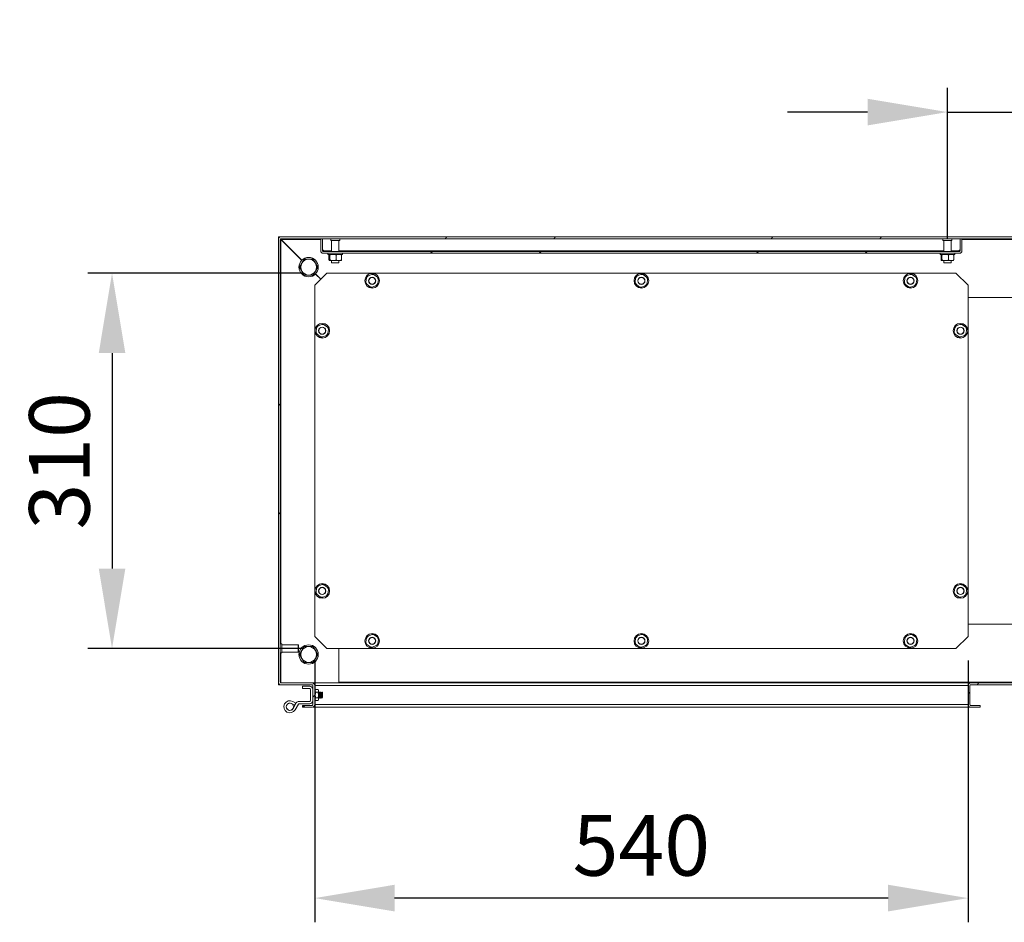
# Model space of a CAD drawing. Units: millimetres. Extents: x 0 to 16268, y 0 to 5940.
# Drawn here: x 3638 to 4452, y 1352 to 2098 of the extents above; entities that cross this region are included whole.
import ezdxf

# ---------------------------------------------------------------- set-up
doc = ezdxf.new("R2010")
doc.units = ezdxf.units.MM
doc.header["$LTSCALE"] = 20
doc.header["$PDSIZE"] = -1
doc.layers.add('Dimensions', color=7, linetype='Continuous', lineweight=15)
doc.styles.get("Standard").update_dxf_attribs({"font": 'romans.shx', "width": 0.8})
doc.dimstyles.new('SLDDIMSTYLE2', dxfattribs={"dimscale": 20, "dimtxt": 2.5, "dimasz": 3.302, "dimexe": 1, "dimexo": 1, "dimgap": 0.926042, "dimtad": 1, "dimdec": 0, "dimrnd": 1e-09, "dimzin": 12, "dimdsep": 46, "dimtxsty": 'Standard', "dimcen": 2, "dimadec": 0, "dimazin": 3, "dimtfac": 1, "dimtdec": 0, "dimtmove": 0, "dimatfit": 0, "dimfxl": 1, "dimfrac": 2, "dimtolj": 1, "dimtzin": 12, "dimarcsym": 0})
pattern_1 = [(45, (-16.83, 334.46), (-134.704, 134.704), []), (45, (72.97, 334.46), (-134.704, 134.704), [])]

# ---------------------------------------------------------------- blocks, each defined once
blk = doc.blocks.new('*D28')
at = {"layer": 'Defpoints', "color": 0, "transparency": 16777216}
for p in [(3892.26, 1888.2), (3714.77, 1578.2), (3892.26, 1578.2)]:
    blk.add_point(p, dxfattribs=at)
at = {"layer": 'Dimensions', "color": 0, "lineweight": -2, "transparency": 16777216}
for p, q in [((3872.26, 1888.2), (3694.77, 1888.2)), ((3714.77, 1822.16), (3714.77, 1644.24)), ((3872.26, 1578.2), (3694.77, 1578.2))]:
    blk.add_line(p, q, dxfattribs=at)
at = {"layer": 'Dimensions', "color": 0, "transparency": 16777216}
for points in [[(3703.77, 1822.16), (3725.78, 1822.16), (3714.77, 1888.2)], [(3703.77, 1644.24), (3725.78, 1644.24), (3714.77, 1578.2)]]:
    blk.add_solid(points, dxfattribs=at)
at = {"layer": 'Dimensions', "color": 0, "transparency": 16777216, "insert": (3671.25, 1733.2), "char_height": 50, "attachment_point": 5, "rotation": 90}
blk.add_mtext('\\A1;310', dxfattribs=at)
blk = doc.blocks.new('*D29')
at = {"layer": 'Defpoints', "color": 0, "transparency": 16777216}
for p in [(3882.26, 1588.2), (4422.26, 1588.2), (3882.26, 1371.96)]:
    blk.add_point(p, dxfattribs=at)
at = {"layer": 'Dimensions', "color": 0, "lineweight": -2, "transparency": 16777216}
for p, q in [((3882.26, 1568.2), (3882.26, 1351.96)), ((4422.26, 1568.2), (4422.26, 1351.96)), ((4356.22, 1371.96), (3948.3, 1371.96))]:
    blk.add_line(p, q, dxfattribs=at)
at = {"layer": 'Dimensions', "color": 0, "transparency": 16777216}
for points in [[(3948.3, 1382.97), (3948.3, 1360.95), (3882.26, 1371.96)], [(4356.22, 1382.97), (4356.22, 1360.95), (4422.26, 1371.96)]]:
    blk.add_solid(points, dxfattribs=at)
at = {"layer": 'Dimensions', "color": 0, "transparency": 16777216, "insert": (4152.26, 1415.48), "char_height": 50, "attachment_point": 5}
blk.add_mtext('\\A1;540', dxfattribs=at)
blk = doc.blocks.new('*D30')
at = {"layer": 'Defpoints', "color": 0, "transparency": 16777216}
for p in [(4499.26, 2021.29), (4405.26, 1896.7), (4499.26, 1896.7)]:
    blk.add_point(p, dxfattribs=at)
at = {"layer": 'Dimensions', "color": 0, "lineweight": -2, "transparency": 16777216}
for p, q in [((4405.26, 1916.7), (4405.26, 2041.29)), ((4499.26, 1916.7), (4499.26, 2041.29)), ((4339.22, 2021.29), (4273.18, 2021.29)), ((4405.26, 2021.29), (4499.26, 2021.29)), ((4565.3, 2021.29), (4735.05, 2021.29))]:
    blk.add_line(p, q, dxfattribs=at)
at = {"layer": 'Dimensions', "color": 0, "transparency": 16777216}
for points in [[(4339.22, 2032.29), (4339.22, 2010.28), (4405.26, 2021.29)], [(4565.3, 2032.29), (4565.3, 2010.28), (4499.26, 2021.29)]]:
    blk.add_solid(points, dxfattribs=at)
at = {"layer": 'Dimensions', "color": 0, "transparency": 16777216, "insert": (4683.19, 2064.81), "char_height": 50, "attachment_point": 5}
blk.add_mtext('\\A1;94', dxfattribs=at)

msp = doc.modelspace()

# ---------------------------------------------------------------- hatches: boundary and pattern name
at = {"linetype": 'Continuous', "lineweight": 18}
h = msp.add_hatch(dxfattribs=at)
h.set_pattern_fill('ANSI32', color=256, scale=20, style=0)
h.set_pattern_definition(pattern_1)
edge = h.paths.add_edge_path(flags=0)
edge.add_line((3872.26, 1529.7), (3880.16, 1529.7))
edge.add_arc((3880.16, 1531.8), 2.1, 270, 360)
edge.add_line((3882.26, 1531.8), (3882.26, 1547.6))
edge.add_arc((3880.16, 1547.6), 2.1, 0, 90)
edge.add_line((3880.16, 1549.7), (3854.36, 1549.7))
edge.add_arc((3854.36, 1550.3), 0.6, 180, 270, ccw=False)
edge.add_line((3853.76, 1550.3), (3853.76, 1916.1))
edge.add_arc((3854.36, 1916.1), 0.6, 90, 180, ccw=False)
edge.add_line((3854.36, 1916.7), (5050.16, 1916.7))
edge.add_arc((5050.16, 1916.1), 0.6, 0, 90, ccw=False)
edge.add_line((5050.76, 1916.1), (5050.76, 1550.3))
edge.add_arc((5050.16, 1550.3), 0.6, 270, 360, ccw=False)
edge.add_line((5050.16, 1549.7), (5024.36, 1549.7))
edge.add_arc((5024.36, 1547.6), 2.1, 90, 180)
edge.add_line((5022.26, 1547.6), (5022.26, 1531.8))
edge.add_arc((5024.36, 1531.8), 2.1, 180, 270)
edge.add_line((5024.36, 1529.7), (5032.26, 1529.7))
edge.add_line((5032.26, 1529.7), (5032.26, 1531.2))
edge.add_line((5032.26, 1531.2), (5024.36, 1531.2))
edge.add_arc((5024.36, 1531.8), 0.6, 180, 270, ccw=False)
edge.add_line((5023.76, 1531.8), (5023.76, 1547.6))
edge.add_arc((5024.36, 1547.6), 0.6, 90, 180, ccw=False)
edge.add_line((5024.36, 1548.2), (5050.16, 1548.2))
edge.add_arc((5050.16, 1550.3), 2.1, 270, 360)
edge.add_line((5052.26, 1550.3), (5052.26, 1916.1))
edge.add_arc((5050.16, 1916.1), 2.1, 0, 90)
edge.add_line((5050.16, 1918.2), (3854.36, 1918.2))
edge.add_arc((3854.36, 1916.1), 2.1, 90, 180)
edge.add_line((3852.26, 1916.1), (3852.26, 1550.3))
edge.add_arc((3854.36, 1550.3), 2.1, 180, 270)
edge.add_line((3854.36, 1548.2), (3880.16, 1548.2))
edge.add_arc((3880.16, 1547.6), 0.6, 0, 90, ccw=False)
edge.add_line((3880.76, 1547.6), (3880.76, 1531.8))
edge.add_arc((3880.16, 1531.8), 0.6, 270, 360, ccw=False)
edge.add_line((3880.16, 1531.2), (3872.26, 1531.2))
edge.add_line((3872.26, 1531.2), (3872.26, 1529.7))
h = msp.add_hatch(dxfattribs=at)
h.set_pattern_fill('ANSI32', color=256, scale=20, style=0)
h.set_pattern_definition(pattern_1)
edge = h.paths.add_edge_path(flags=0)
edge.add_line((3887.26, 1916.7), (3887.26, 1906.8))
edge.add_arc((3889.36, 1906.8), 2.1, 180, 270)
edge.add_line((3889.36, 1904.7), (4415.16, 1904.7))
edge.add_arc((4415.16, 1906.8), 2.1, 270, 360)
edge.add_line((4417.26, 1906.8), (4417.26, 1916.7))
edge.add_line((4417.26, 1916.7), (4415.76, 1916.7))
edge.add_line((4415.76, 1916.7), (4415.76, 1906.8))
edge.add_arc((4415.16, 1906.8), 0.6, 270, 360, ccw=False)
edge.add_line((4415.16, 1906.2), (3889.36, 1906.2))
edge.add_arc((3889.36, 1906.8), 0.6, 180, 270, ccw=False)
edge.add_line((3888.76, 1906.8), (3888.76, 1916.7))
edge.add_line((3888.76, 1916.7), (3887.26, 1916.7))
h = msp.add_hatch(dxfattribs=at)
h.set_pattern_fill('ANSI32', color=256, scale=20, style=0)
h.set_pattern_definition(pattern_1)
edge = h.paths.add_edge_path(flags=0)
edge.add_line((4422.26, 1547.6), (4422.26, 1531.8))
edge.add_arc((4424.36, 1531.8), 2.1, 180, 270)
edge.add_line((4424.36, 1529.7), (4432.26, 1529.7))
edge.add_line((4432.26, 1529.7), (4432.26, 1531.2))
edge.add_line((4432.26, 1531.2), (4424.36, 1531.2))
edge.add_arc((4424.36, 1531.8), 0.6, 180, 270, ccw=False)
edge.add_line((4423.76, 1531.8), (4423.76, 1547.6))
edge.add_arc((4424.36, 1547.6), 0.6, 90, 180, ccw=False)
edge.add_line((4424.36, 1548.2), (4480.16, 1548.2))
edge.add_arc((4480.16, 1547.6), 0.6, 0, 90, ccw=False)
edge.add_line((4480.76, 1547.6), (4480.76, 1531.8))
edge.add_arc((4480.16, 1531.8), 0.6, 270, 360, ccw=False)
edge.add_line((4480.16, 1531.2), (4472.26, 1531.2))
edge.add_line((4472.26, 1531.2), (4472.26, 1529.7))
edge.add_line((4472.26, 1529.7), (4480.16, 1529.7))
edge.add_arc((4480.16, 1531.8), 2.1, 270, 360)
edge.add_line((4482.26, 1531.8), (4482.26, 1547.6))
edge.add_arc((4480.16, 1547.6), 2.1, 0, 90)
edge.add_line((4480.16, 1549.7), (4424.36, 1549.7))
edge.add_arc((4424.36, 1547.6), 2.1, 90, 180)

# ---------------------------------------------------------------- linework, layer by layer
for p, q in [((3852.26, 1918.2), (3852.26, 1916.1)), ((3854.36, 1918.2), (3852.26, 1918.2)), ((3852.26, 1916.1), (3852.26, 1550.3)), ((3853.76, 1916.1), (3853.76, 1550.3)), ((3854.36, 1918.2), (5050.16, 1918.2)), ((3854.36, 1916.7), (5050.16, 1916.7)), ((3854.36, 1916.03), (3854.36, 1916.7)), ((3854.36, 1916.03), (3871.56, 1898.82)), ((3854.36, 1581.95), (3854.36, 1916.03)), ((3854.43, 1916.1), (3871.64, 1898.89)), ((3854.43, 1916.1), (3887.26, 1916.1)), ((3888.76, 1916.7), (3887.26, 1916.7)), ((3887.26, 1906.8), (3887.26, 1916.7)), ((3888.76, 1906.8), (3888.76, 1916.7)), ((3895.51, 1916.7), (3895.51, 1915.3)), ((3903.01, 1915.3), (3895.51, 1915.3)), ((3896.26, 1915.3), (3896.26, 1906.2)), ((3902.26, 1906.2), (3902.26, 1915.3)), ((3903.01, 1915.3), (3903.01, 1916.7)), ((4401.51, 1916.7), (4401.51, 1915.3)), ((4409.01, 1915.3), (4401.51, 1915.3)), ((4402.26, 1915.3), (4402.26, 1906.2)), ((4408.26, 1906.2), (4408.26, 1915.3)), ((4409.01, 1915.3), (4409.01, 1916.7)), ((4417.26, 1916.7), (4415.76, 1916.7)), ((4415.76, 1916.7), (4415.76, 1906.8)), ((4417.26, 1916.7), (4417.26, 1906.8)), ((4417.26, 1916.1), (4487.26, 1916.1)), ((3889.66, 1907.1), (3888.76, 1907.1)), ((4415.16, 1906.2), (3889.36, 1906.2)), ((4415.16, 1904.7), (3889.36, 1904.7)), ((3889.66, 1907.1), (3889.66, 1906.8)), ((3889.66, 1906.2), (3889.66, 1906.8)), ((3896.26, 1906.8), (3889.66, 1906.8)), ((3893.18, 1904.7), (3893.18, 1903.7)), ((4402.26, 1906.8), (3902.26, 1906.8)), ((3905.33, 1903.7), (3905.33, 1904.7)), ((4399.18, 1904.7), (4399.18, 1903.7)), ((4414.86, 1906.8), (4408.26, 1906.8)), ((4411.33, 1903.7), (4411.33, 1904.7)), ((4415.76, 1907.1), (4414.86, 1907.1)), ((4414.86, 1906.8), (4414.86, 1907.1)), ((4414.86, 1906.8), (4414.86, 1906.2)), ((3871.63, 1896.45), (3869.75, 1893.2)), ((3873.5, 1899.7), (3871.63, 1896.45)), ((3877.26, 1899.7), (3873.5, 1899.7)), ((3881.01, 1899.7), (3877.26, 1899.7)), ((3882.89, 1896.45), (3881.01, 1899.7)), ((3884.76, 1893.2), (3882.89, 1896.45)), ((3893.18, 1903.7), (3905.33, 1903.7)), ((3893.98, 1903.2), (3893.98, 1899.3)), ((3893.98, 1899.3), (3894.14, 1898.8)), ((3894.14, 1898.8), (3894.56, 1898.8)), ((3894.72, 1903.2), (3894.56, 1903.7)), ((3895.84, 1898.8), (3894.56, 1898.8)), ((3895.84, 1903.7), (3894.72, 1903.2)), ((3894.72, 1903.2), (3894.72, 1899.3)), ((3895.84, 1898.8), (3898.88, 1898.8)), ((3896.26, 1898.8), (3896.26, 1896.9)), ((3896.26, 1896.9), (3896.46, 1896.7)), ((3902.26, 1896.9), (3896.26, 1896.9)), ((3902.06, 1896.7), (3896.46, 1896.7)), ((3898.88, 1898.8), (3900, 1899.3)), ((3900.96, 1898.8), (3898.88, 1898.8)), ((3900, 1903.2), (3900, 1899.3)), ((3900, 1899.3), (3900.96, 1898.8)), ((3900.96, 1898.8), (3903.57, 1898.8)), ((3902.06, 1896.7), (3902.26, 1896.9)), ((3902.26, 1896.9), (3902.26, 1898.8)), ((3904.54, 1903.2), (3903.57, 1903.7)), ((3904.38, 1898.8), (3903.57, 1898.8)), ((3904.54, 1899.3), (3904.38, 1898.8)), ((3904.54, 1903.2), (3904.54, 1899.3)), ((4399.18, 1903.7), (4411.33, 1903.7)), ((4399.98, 1903.2), (4399.98, 1899.3)), ((4399.98, 1899.3), (4400.14, 1898.8)), ((4400.14, 1898.8), (4400.56, 1898.8)), ((4400.72, 1903.2), (4400.56, 1903.7)), ((4401.84, 1898.8), (4400.56, 1898.8)), ((4401.84, 1903.7), (4400.72, 1903.2)), ((4400.72, 1903.2), (4400.72, 1899.3)), ((4401.84, 1898.8), (4404.88, 1898.8)), ((4402.26, 1898.8), (4402.26, 1896.9)), ((4402.26, 1896.9), (4402.46, 1896.7)), ((4408.26, 1896.9), (4402.26, 1896.9)), ((4408.06, 1896.7), (4402.46, 1896.7)), ((4404.88, 1898.8), (4406, 1899.3)), ((4406.96, 1898.8), (4404.88, 1898.8)), ((4406, 1903.2), (4406, 1899.3)), ((4406, 1899.3), (4406.96, 1898.8)), ((4406.96, 1898.8), (4409.57, 1898.8)), ((4408.06, 1896.7), (4408.26, 1896.9)), ((4408.26, 1896.9), (4408.26, 1898.8)), ((4410.54, 1903.2), (4409.57, 1903.7)), ((4410.38, 1898.8), (4409.57, 1898.8)), ((4410.54, 1899.3), (4410.38, 1898.8)), ((4410.54, 1903.2), (4410.54, 1899.3)), ((3869.75, 1893.2), (3871.63, 1889.95)), ((3871.63, 1889.95), (3873.5, 1886.7)), ((3881.01, 1886.7), (3882.89, 1889.95)), ((3882.26, 1878.2), (3892.26, 1888.2)), ((3882.89, 1889.95), (3884.76, 1893.2)), ((3892.26, 1888.2), (4412.26, 1888.2)), ((4412.26, 1888.2), (4422.26, 1878.2)), ((3873.5, 1886.7), (3877.26, 1886.7)), ((3877.26, 1886.7), (3881.01, 1886.7)), ((3882.88, 1887.51), (3887.22, 1883.16)), ((3882.95, 1887.58), (3887.29, 1883.23)), ((3924.48, 1879.76), (3924.64, 1880.96)), ((3924.64, 1880.96), (3925.06, 1884.22)), ((3925.06, 1884.22), (3925.22, 1885.43)), ((3925.22, 1885.43), (3926.34, 1885.89)), ((3926.34, 1885.89), (3929.38, 1887.15)), ((3929.38, 1887.15), (3930.5, 1887.62)), ((3930.5, 1887.62), (3931.46, 1886.88)), ((3931.46, 1886.88), (3934.07, 1884.88)), ((3934.07, 1884.88), (3935.04, 1884.14)), ((3934.88, 1882.93), (3934.45, 1879.67)), ((3935.04, 1884.14), (3934.88, 1882.93)), ((4146.98, 1879.76), (4147.14, 1880.96)), ((4147.14, 1880.96), (4147.56, 1884.22)), ((4147.56, 1884.22), (4147.72, 1885.43)), ((4147.72, 1885.43), (4148.84, 1885.89)), ((4148.84, 1885.89), (4151.88, 1887.15)), ((4151.88, 1887.15), (4153, 1887.62)), ((4153, 1887.62), (4153.96, 1886.88)), ((4153.96, 1886.88), (4156.57, 1884.88)), ((4156.57, 1884.88), (4157.54, 1884.14)), ((4157.38, 1882.93), (4156.95, 1879.67)), ((4157.54, 1884.14), (4157.38, 1882.93)), ((4369.48, 1879.76), (4369.64, 1880.96)), ((4369.64, 1880.96), (4370.06, 1884.22)), ((4370.06, 1884.22), (4370.22, 1885.43)), ((4370.22, 1885.43), (4371.34, 1885.89)), ((4371.34, 1885.89), (4374.38, 1887.15)), ((4374.38, 1887.15), (4375.5, 1887.62)), ((4375.5, 1887.62), (4376.46, 1886.88)), ((4376.46, 1886.88), (4379.07, 1884.88)), ((4379.07, 1884.88), (4380.04, 1884.14)), ((4379.88, 1882.93), (4379.45, 1879.67)), ((4380.04, 1884.14), (4379.88, 1882.93)), ((3882.26, 1588.2), (3882.26, 1878.2)), ((3925.44, 1879.02), (3924.48, 1879.76)), ((3928.05, 1877.02), (3925.44, 1879.02)), ((3929.01, 1876.28), (3928.05, 1877.02)), ((3930.13, 1876.75), (3929.01, 1876.28)), ((3933.17, 1878.01), (3930.13, 1876.75)), ((3934.29, 1878.47), (3933.17, 1878.01)), ((3934.45, 1879.67), (3934.29, 1878.47)), ((4147.94, 1879.02), (4146.98, 1879.76)), ((4150.55, 1877.02), (4147.94, 1879.02)), ((4151.51, 1876.28), (4150.55, 1877.02)), ((4152.63, 1876.75), (4151.51, 1876.28)), ((4155.67, 1878.01), (4152.63, 1876.75)), ((4156.79, 1878.47), (4155.67, 1878.01)), ((4156.95, 1879.67), (4156.79, 1878.47)), ((4370.44, 1879.02), (4369.48, 1879.76)), ((4373.05, 1877.02), (4370.44, 1879.02)), ((4374.01, 1876.28), (4373.05, 1877.02)), ((4375.13, 1876.75), (4374.01, 1876.28)), ((4378.17, 1878.01), (4375.13, 1876.75)), ((4379.29, 1878.47), (4378.17, 1878.01)), ((4379.45, 1879.67), (4379.29, 1878.47)), ((4422.26, 1878.2), (4422.26, 1588.2)), ((4422.26, 1868.2), (4482.26, 1868.2)), ((3883.23, 1838.51), (3883.39, 1839.71)), ((3883.39, 1839.71), (3883.81, 1842.97)), ((3883.81, 1842.97), (3883.97, 1844.18)), ((3883.97, 1844.18), (3885.09, 1844.64)), ((3885.09, 1844.64), (3888.13, 1845.9)), ((3888.13, 1845.9), (3889.25, 1846.37)), ((3889.25, 1846.37), (3890.21, 1845.63)), ((3890.21, 1845.63), (3892.82, 1843.63)), ((3892.82, 1843.63), (3893.79, 1842.89)), ((3893.63, 1841.68), (3893.2, 1838.42)), ((3893.79, 1842.89), (3893.63, 1841.68)), ((4410.73, 1838.51), (4410.89, 1839.71)), ((4410.89, 1839.71), (4411.31, 1842.97)), ((4411.31, 1842.97), (4411.47, 1844.18)), ((4411.47, 1844.18), (4412.59, 1844.64)), ((4412.59, 1844.64), (4415.63, 1845.9)), ((4415.63, 1845.9), (4416.75, 1846.37)), ((4416.75, 1846.37), (4417.71, 1845.63)), ((4417.71, 1845.63), (4420.32, 1843.63)), ((4420.32, 1843.63), (4421.29, 1842.89)), ((4421.13, 1841.68), (4420.7, 1838.42)), ((4421.29, 1842.89), (4421.13, 1841.68)), ((3884.19, 1837.77), (3883.23, 1838.51)), ((3886.8, 1835.77), (3884.19, 1837.77)), ((3887.76, 1835.03), (3886.8, 1835.77)), ((3888.88, 1835.5), (3887.76, 1835.03)), ((3891.92, 1836.76), (3888.88, 1835.5)), ((3893.04, 1837.22), (3891.92, 1836.76)), ((3893.2, 1838.42), (3893.04, 1837.22)), ((4411.69, 1837.77), (4410.73, 1838.51)), ((4414.3, 1835.77), (4411.69, 1837.77)), ((4415.26, 1835.03), (4414.3, 1835.77)), ((4416.38, 1835.5), (4415.26, 1835.03)), ((4419.42, 1836.76), (4416.38, 1835.5)), ((4420.54, 1837.22), (4419.42, 1836.76)), ((4420.7, 1838.42), (4420.54, 1837.22)), ((3883.39, 1624.71), (3883.81, 1627.97)), ((3883.81, 1627.97), (3883.97, 1629.18)), ((3883.97, 1629.18), (3885.09, 1629.64)), ((3885.09, 1629.64), (3888.13, 1630.9)), ((3888.13, 1630.9), (3889.25, 1631.37)), ((3889.25, 1631.37), (3890.21, 1630.63)), ((3890.21, 1630.63), (3892.82, 1628.63)), ((3892.82, 1628.63), (3893.79, 1627.89)), ((3893.79, 1627.89), (3893.63, 1626.68)), ((4410.89, 1624.71), (4411.31, 1627.97)), ((4411.31, 1627.97), (4411.47, 1629.18)), ((4411.47, 1629.18), (4412.59, 1629.64)), ((4412.59, 1629.64), (4415.63, 1630.9)), ((4415.63, 1630.9), (4416.75, 1631.37)), ((4416.75, 1631.37), (4417.71, 1630.63)), ((4417.71, 1630.63), (4420.32, 1628.63)), ((4420.32, 1628.63), (4421.29, 1627.89)), ((4421.29, 1627.89), (4421.13, 1626.68)), ((3883.23, 1623.51), (3883.39, 1624.71)), ((3884.19, 1622.77), (3883.23, 1623.51)), ((3886.8, 1620.77), (3884.19, 1622.77)), ((3887.76, 1620.03), (3886.8, 1620.77)), ((3888.88, 1620.5), (3887.76, 1620.03)), ((3891.92, 1621.76), (3888.88, 1620.5)), ((3893.04, 1622.22), (3891.92, 1621.76)), ((3893.2, 1623.42), (3893.04, 1622.22)), ((3893.63, 1626.68), (3893.2, 1623.42)), ((4410.73, 1623.51), (4410.89, 1624.71)), ((4411.69, 1622.77), (4410.73, 1623.51)), ((4414.3, 1620.77), (4411.69, 1622.77)), ((4415.26, 1620.03), (4414.3, 1620.77)), ((4416.38, 1620.5), (4415.26, 1620.03)), ((4419.42, 1621.76), (4416.38, 1620.5)), ((4420.54, 1622.22), (4419.42, 1621.76)), ((4420.7, 1623.42), (4420.54, 1622.22)), ((4421.13, 1626.68), (4420.7, 1623.42)), ((4422.26, 1598.2), (4482.26, 1598.2)), ((3892.26, 1578.2), (3882.26, 1588.2)), ((3925.06, 1586.72), (3925.22, 1587.93)), ((3925.22, 1587.93), (3926.34, 1588.39)), ((3926.34, 1588.39), (3929.38, 1589.65)), ((3929.38, 1589.65), (3930.5, 1590.12)), ((3930.5, 1590.12), (3931.46, 1589.38)), ((3931.46, 1589.38), (3934.07, 1587.38)), ((3934.07, 1587.38), (3935.04, 1586.64)), ((4147.56, 1586.72), (4147.72, 1587.93)), ((4147.72, 1587.93), (4148.84, 1588.39)), ((4148.84, 1588.39), (4151.88, 1589.65)), ((4151.88, 1589.65), (4153, 1590.12)), ((4153, 1590.12), (4153.96, 1589.38)), ((4153.96, 1589.38), (4156.57, 1587.38)), ((4156.57, 1587.38), (4157.54, 1586.64)), ((4370.06, 1586.72), (4370.22, 1587.93)), ((4370.22, 1587.93), (4371.34, 1588.39)), ((4371.34, 1588.39), (4374.38, 1589.65)), ((4374.38, 1589.65), (4375.5, 1590.12)), ((4375.5, 1590.12), (4376.46, 1589.38)), ((4376.46, 1589.38), (4379.07, 1587.38)), ((4379.07, 1587.38), (4380.04, 1586.64)), ((4422.26, 1588.2), (4412.26, 1578.2)), ((3855.16, 1581.95), (3853.76, 1581.95)), ((3855.16, 1581.95), (3855.16, 1576.77)), ((3868.56, 1581.2), (3855.16, 1581.2)), ((3868.76, 1581), (3868.56, 1581.2)), ((3868.56, 1581.2), (3868.56, 1577.05)), ((3868.76, 1581), (3868.76, 1577.13)), ((3873.5, 1579.7), (3871.63, 1576.45)), ((3877.26, 1579.7), (3873.5, 1579.7)), ((3881.01, 1579.7), (3877.26, 1579.7)), ((3882.89, 1576.45), (3881.01, 1579.7)), ((3924.48, 1582.26), (3924.64, 1583.46)), ((3925.44, 1581.52), (3924.48, 1582.26)), ((3924.64, 1583.46), (3925.06, 1586.72)), ((3928.05, 1579.52), (3925.44, 1581.52)), ((3929.01, 1578.78), (3928.05, 1579.52)), ((3930.13, 1579.25), (3929.01, 1578.78)), ((3933.17, 1580.51), (3930.13, 1579.25)), ((3934.29, 1580.97), (3933.17, 1580.51)), ((3934.45, 1582.17), (3934.29, 1580.97)), ((3934.88, 1585.43), (3934.45, 1582.17)), ((3935.04, 1586.64), (3934.88, 1585.43)), ((4146.98, 1582.26), (4147.14, 1583.46)), ((4147.94, 1581.52), (4146.98, 1582.26)), ((4147.14, 1583.46), (4147.56, 1586.72)), ((4150.55, 1579.52), (4147.94, 1581.52)), ((4151.51, 1578.78), (4150.55, 1579.52)), ((4152.63, 1579.25), (4151.51, 1578.78)), ((4155.67, 1580.51), (4152.63, 1579.25)), ((4156.79, 1580.97), (4155.67, 1580.51)), ((4156.95, 1582.17), (4156.79, 1580.97)), ((4157.38, 1585.43), (4156.95, 1582.17)), ((4157.54, 1586.64), (4157.38, 1585.43)), ((4369.48, 1582.26), (4369.64, 1583.46)), ((4370.44, 1581.52), (4369.48, 1582.26)), ((4369.64, 1583.46), (4370.06, 1586.72)), ((4373.05, 1579.52), (4370.44, 1581.52)), ((4374.01, 1578.78), (4373.05, 1579.52)), ((4375.13, 1579.25), (4374.01, 1578.78)), ((4378.17, 1580.51), (4375.13, 1579.25)), ((4379.29, 1580.97), (4378.17, 1580.51)), ((4379.45, 1582.17), (4379.29, 1580.97)), ((4379.88, 1585.43), (4379.45, 1582.17)), ((4380.04, 1586.64), (4379.88, 1585.43)), ((3853.76, 1574.45), (3855.16, 1574.45)), ((3854.36, 1549.8), (3854.36, 1574.45)), ((3855.16, 1576.77), (3855.16, 1574.45)), ((3855.16, 1575.2), (3868.56, 1575.2)), ((3868.56, 1577.05), (3868.56, 1575.2)), ((3868.56, 1575.2), (3868.76, 1575.4)), ((3868.76, 1577.13), (3868.76, 1575.4)), ((3871.63, 1576.45), (3869.75, 1573.2)), ((3869.75, 1573.2), (3871.63, 1569.95)), ((3884.76, 1573.2), (3882.89, 1576.45)), ((3882.89, 1569.95), (3884.76, 1573.2)), ((4412.26, 1578.2), (3892.26, 1578.2)), ((3902.26, 1549.8), (3902.26, 1578.2)), ((3902.36, 1550.3), (3902.36, 1578.2)), ((3871.63, 1569.95), (3873.5, 1566.7)), ((3873.5, 1566.7), (3877.26, 1566.7)), ((3877.26, 1566.7), (3881.01, 1566.7)), ((3881.01, 1566.7), (3882.89, 1569.95)), ((3852.32, 1549.8), (3852.26, 1549.8)), ((3852.26, 1549.8), (3852.26, 1549.7)), ((3852.26, 1549.7), (3852.34, 1549.7)), ((3852.26, 1548.2), (3852.26, 1549.7)), ((3854.36, 1548.2), (3852.26, 1548.2)), ((3854.03, 1549.8), (3854.36, 1549.8)), ((3854.36, 1549.8), (3902.26, 1549.8)), ((3854.36, 1549.7), (3854.36, 1549.8)), ((3880.16, 1549.7), (3854.36, 1549.7)), ((3880.16, 1548.2), (3854.36, 1548.2)), ((3872.26, 1547), (3872.26, 1545)), ((3872.26, 1547), (3878.16, 1547)), ((3880.16, 1549.7), (3880.61, 1549.7)), ((3880.61, 1549.65), (3880.61, 1549.7)), ((3880.61, 1549.7), (3880.76, 1549.7)), ((4423.76, 1549.7), (3880.76, 1549.7)), ((3880.76, 1549.7), (3880.76, 1549.61)), ((3880.76, 1531.8), (3880.76, 1547.6)), ((3882.26, 1547.6), (3882.26, 1531.8)), ((3882.26, 1547.6), (4422.26, 1547.6)), ((3902.26, 1549.7), (3902.26, 1549.8)), ((5002.16, 1550.3), (3902.36, 1550.3)), ((3902.36, 1550.3), (3902.36, 1549.7)), ((4422.26, 1531.8), (4422.26, 1547.6)), ((4423.76, 1549.61), (4423.76, 1549.7)), ((4423.76, 1549.7), (4423.91, 1549.7)), ((4423.76, 1547.6), (4423.76, 1531.8)), ((4423.91, 1549.65), (4423.91, 1549.7)), ((4424.36, 1549.7), (4480.16, 1549.7)), ((4480.16, 1548.2), (4424.36, 1548.2)), ((3878.16, 1545), (3872.26, 1545)), ((3878.76, 1535.1), (3878.76, 1544.4)), ((3882.32, 1542.2), (3882.26, 1542.11)), ((3882.45, 1542.2), (3882.32, 1542.2)), ((3882.32, 1540.65), (3882.32, 1542.2)), ((3882.32, 1537.2), (3882.32, 1540.65)), ((3882.76, 1541.75), (3882.45, 1542.2)), ((3882.45, 1539.7), (3882.45, 1542.2)), ((3882.45, 1537.2), (3882.45, 1539.7)), ((3883.11, 1544.32), (3882.76, 1543.7)), ((3883.11, 1544.32), (3882.76, 1543.16)), ((3882.76, 1543.7), (3882.76, 1543.16)), ((3882.76, 1543.16), (3883.11, 1542.01)), ((3882.76, 1543.16), (3882.76, 1539.7)), ((3883.11, 1542.01), (3882.76, 1539.7)), ((3882.76, 1539.7), (3883.11, 1537.39)), ((3882.76, 1539.7), (3882.76, 1536.23)), ((3885.1, 1544.32), (3883.11, 1544.32)), ((3883.11, 1542.01), (3885.1, 1542.01)), ((3885.46, 1543.7), (3885.1, 1544.32)), ((3885.1, 1544.32), (3885.46, 1543.16)), ((3885.46, 1543.16), (3885.1, 1542.01)), ((3885.1, 1542.01), (3885.46, 1539.7)), ((3885.46, 1539.7), (3885.1, 1537.39)), ((3885.46, 1543.16), (3885.46, 1543.7)), ((3885.46, 1539.7), (3885.46, 1543.16)), ((3885.76, 1541.75), (3885.46, 1542.18)), ((3885.46, 1536.23), (3885.46, 1539.7)), ((3886.07, 1542.2), (3885.76, 1541.75)), ((3885.76, 1537.64), (3885.76, 1541.75)), ((3886.2, 1542.2), (3886.07, 1542.2)), ((3886.07, 1540.65), (3886.07, 1542.2)), ((3886.07, 1537.2), (3886.07, 1540.65)), ((3886.51, 1541.75), (3886.2, 1542.2)), ((3886.2, 1539.7), (3886.2, 1542.2)), ((3886.2, 1537.2), (3886.2, 1539.7)), ((3886.82, 1542.2), (3886.51, 1541.75)), ((3886.51, 1537.64), (3886.51, 1541.75)), ((3886.95, 1542.2), (3886.82, 1542.2)), ((3886.82, 1540.65), (3886.82, 1542.2)), ((3886.82, 1537.2), (3886.82, 1540.65)), ((3887.26, 1541.75), (3886.95, 1542.2)), ((3886.95, 1539.7), (3886.95, 1542.2)), ((3886.95, 1537.2), (3886.95, 1539.7)), ((3887.57, 1542.2), (3887.26, 1541.75)), ((3887.26, 1537.64), (3887.26, 1541.75)), ((3887.7, 1542.2), (3887.57, 1542.2)), ((3887.57, 1540.65), (3887.57, 1542.2)), ((3887.57, 1537.2), (3887.57, 1540.65)), ((3888.01, 1541.75), (3887.7, 1542.2)), ((3887.7, 1539.7), (3887.7, 1542.2)), ((3887.7, 1537.2), (3887.7, 1539.7)), ((3888.32, 1542.19), (3888.01, 1541.75)), ((3888.01, 1537.64), (3888.01, 1541.75)), ((3888.76, 1541.75), (3888.32, 1542.19)), ((3888.32, 1540.65), (3888.32, 1542.19)), ((3888.32, 1537.2), (3888.32, 1540.65)), ((3888.76, 1539.7), (3888.76, 1541.75)), ((3888.76, 1537.64), (3888.76, 1539.7)), ((3863.21, 1532.62), (3865.71, 1531.24)), ((3864.18, 1534.37), (3866.68, 1532.99)), ((3867.07, 1533.2), (3864.36, 1528.5)), ((3865.53, 1531.34), (3865.68, 1530.79)), ((3866.68, 1532.99), (3865.71, 1531.24)), ((3866.09, 1527.5), (3868.8, 1532.2)), ((3869.32, 1534.5), (3878.16, 1534.5)), ((3878.16, 1532.5), (3869.32, 1532.5)), ((3872.26, 1531.2), (3872.26, 1529.7)), ((3880.16, 1531.2), (3872.26, 1531.2)), ((3882.26, 1537.29), (3882.32, 1537.2)), ((4422.26, 1531.8), (3882.26, 1531.8)), ((3882.32, 1537.2), (3882.45, 1537.2)), ((3882.45, 1537.2), (3882.76, 1537.64)), ((3883.11, 1537.39), (3882.76, 1536.23)), ((3882.76, 1536.23), (3883.11, 1535.08)), ((3882.76, 1536.23), (3882.76, 1535.7)), ((3882.76, 1535.7), (3883.11, 1535.08)), ((3883.11, 1537.39), (3885.1, 1537.39)), ((3883.11, 1535.08), (3885.1, 1535.08)), ((3885.1, 1537.39), (3885.46, 1536.23)), ((3885.46, 1536.23), (3885.1, 1535.08)), ((3885.1, 1535.08), (3885.46, 1535.7)), ((3885.46, 1537.21), (3885.76, 1537.64)), ((3885.46, 1535.7), (3885.46, 1536.23)), ((3885.76, 1537.64), (3886.07, 1537.2)), ((3886.07, 1537.2), (3886.2, 1537.2)), ((3886.2, 1537.2), (3886.51, 1537.64)), ((3886.51, 1537.64), (3886.82, 1537.2)), ((3886.82, 1537.2), (3886.95, 1537.2)), ((3886.95, 1537.2), (3887.26, 1537.64)), ((3887.26, 1537.64), (3887.57, 1537.2)), ((3887.57, 1537.2), (3887.7, 1537.2)), ((3887.7, 1537.2), (3888.01, 1537.64)), ((3888.01, 1537.64), (3888.32, 1537.2)), ((3888.32, 1537.2), (3888.76, 1537.64)), ((4424.36, 1531.2), (4432.26, 1531.2)), ((4432.26, 1531.2), (4432.26, 1529.7)), ((3880.16, 1529.7), (3872.26, 1529.7)), ((3880.61, 1529.75), (3880.61, 1529.7)), ((3880.61, 1529.7), (3880.76, 1529.7)), ((3880.76, 1529.79), (3880.76, 1529.7)), ((4423.76, 1529.7), (3880.76, 1529.7)), ((4423.76, 1529.7), (4423.76, 1529.79)), ((4423.76, 1529.7), (4423.91, 1529.7)), ((4423.91, 1529.75), (4423.91, 1529.7)), ((4432.26, 1529.7), (4424.36, 1529.7))]:
    msp.add_line(p, q, dxfattribs=at)
at = {"linetype": 'Continuous', "lineweight": 18, "flags": 128}
for points in [[(3894.14, 1903.7), (3894.08, 1903.54), (3893.98, 1903.2)], [(3894.56, 1898.8), (3894.62, 1898.96), (3894.72, 1899.3)], [(3894.72, 1899.3), (3894.97, 1899.17), (3895.84, 1898.8)], [(3900, 1903.2), (3899.75, 1903.33), (3898.88, 1903.7)], [(3900.96, 1903.7), (3900.6, 1903.54), (3900, 1903.2)], [(3903.57, 1898.8), (3903.94, 1898.96), (3904.54, 1899.3)], [(3904.38, 1903.7), (3904.44, 1903.54), (3904.54, 1903.2)], [(4400.14, 1903.7), (4400.08, 1903.54), (4399.98, 1903.2)], [(4400.56, 1898.8), (4400.62, 1898.96), (4400.72, 1899.3)], [(4400.72, 1899.3), (4400.97, 1899.17), (4401.84, 1898.8)], [(4406, 1903.2), (4405.75, 1903.33), (4404.88, 1903.7)], [(4406.96, 1903.7), (4406.6, 1903.54), (4406, 1903.2)], [(4409.57, 1898.8), (4409.94, 1898.96), (4410.54, 1899.3)], [(4410.38, 1903.7), (4410.44, 1903.54), (4410.54, 1903.2)]]:
    msp.add_lwpolyline(points, dxfattribs=at)
at = {"linetype": 'Continuous', "lineweight": 18}
for centre, radius in [((3877.26, 1893.2), 8), ((3929.76, 1881.95), 6.07), ((3929.76, 1881.95), 3), ((3929.76, 1881.95), 2.8), ((4152.26, 1881.95), 6.07), ((4152.26, 1881.95), 3), ((4152.26, 1881.95), 2.8), ((4374.76, 1881.95), 6.07), ((4374.76, 1881.95), 3), ((4374.76, 1881.95), 2.8), ((3888.51, 1840.7), 6.08), ((3888.51, 1840.7), 3), ((3888.51, 1840.7), 2.8), ((4416.01, 1840.7), 6.07), ((4416.01, 1840.7), 3), ((4416.01, 1840.7), 2.8), ((3888.51, 1625.7), 6.08), ((3888.51, 1625.7), 3), ((3888.51, 1625.7), 2.8), ((4416.01, 1625.7), 6.07), ((4416.01, 1625.7), 3), ((4416.01, 1625.7), 2.8), ((3929.76, 1584.45), 6.07), ((3929.76, 1584.45), 3), ((3929.76, 1584.45), 2.8), ((4152.26, 1584.45), 6.07), ((4152.26, 1584.45), 3), ((4152.26, 1584.45), 2.8), ((4374.76, 1584.45), 6.07), ((4374.76, 1584.45), 3), ((4374.76, 1584.45), 2.8), ((3877.26, 1573.2), 8), ((3861.76, 1530), 2.95)]:
    msp.add_circle(centre, radius, dxfattribs=at)
for centre, radius, start, end in [((3854.36, 1916.1), 2.1, 90, 180), ((3854.36, 1916.1), 0.6, 90, 180), ((3854.38, 1918.81), 2.78, 257.04397, 269.51329), ((3851.65, 1916.07), 2.78, 0.48671, 12.95603), ((3889.36, 1906.8), 2.1, 180, 270), ((3889.36, 1906.8), 0.6, 180, 270), ((4415.16, 1906.8), 0.6, 270, 0), ((4415.16, 1906.8), 2.1, 270, 0), ((3877.26, 1893.2), 6.5, 150, 210), ((3877.26, 1893.2), 6.5, 90, 150), ((3877.26, 1893.2), 6.5, 30, 90), ((3877.26, 1893.2), 6.5, 330, 30), ((3877.26, 1893.2), 6.5, 210, 270), ((3877.26, 1893.2), 6.5, 270, 330), ((3929.76, 1881.95), 5.22, 190.89191, 214.15343), ((3929.76, 1881.95), 5.22, 130.89191, 154.15343), ((3929.76, 1881.95), 5.22, 70.89191, 94.15343), ((3929.76, 1881.95), 5.22, 10.89191, 34.15343), ((4152.26, 1881.95), 5.22, 190.89191, 214.15343), ((4152.26, 1881.95), 5.22, 130.89191, 154.15343), ((4152.26, 1881.95), 5.22, 70.89191, 94.15343), ((4152.26, 1881.95), 5.22, 10.89191, 34.15343), ((4374.76, 1881.95), 5.22, 190.89191, 214.15343), ((4374.76, 1881.95), 5.22, 130.89191, 154.15343), ((4374.76, 1881.95), 5.22, 70.89191, 94.15343), ((4374.76, 1881.95), 5.22, 10.89191, 34.15343), ((3929.76, 1881.95), 5.22, 250.89191, 274.15343), ((3929.76, 1881.95), 5.22, 310.89191, 334.15343), ((4152.26, 1881.95), 5.22, 250.89191, 274.15343), ((4152.26, 1881.95), 5.22, 310.89191, 334.15343), ((4374.76, 1881.95), 5.22, 250.89191, 274.15343), ((4374.76, 1881.95), 5.22, 310.89191, 334.15343), ((3888.51, 1840.7), 5.22, 190.89191, 214.15343), ((3888.51, 1840.7), 5.22, 130.89191, 154.15343), ((3888.51, 1840.7), 5.22, 70.89191, 94.15343), ((3888.51, 1840.7), 5.22, 10.89191, 34.15343), ((4416.01, 1840.7), 5.22, 190.89191, 214.15343), ((4416.01, 1840.7), 5.22, 130.89191, 154.15343), ((4416.01, 1840.7), 5.22, 70.89191, 94.15343), ((4416.01, 1840.7), 5.22, 10.89191, 34.15343), ((3888.51, 1840.7), 5.22, 250.89191, 274.15343), ((3888.51, 1840.7), 5.22, 310.89191, 334.15343), ((4416.01, 1840.7), 5.22, 250.89191, 274.15343), ((4416.01, 1840.7), 5.22, 310.89191, 334.15343), ((3888.51, 1625.7), 5.22, 130.89191, 154.15343), ((3888.51, 1625.7), 5.22, 70.89191, 94.15343), ((3888.51, 1625.7), 5.22, 10.89191, 34.15343), ((4416.01, 1625.7), 5.22, 130.89191, 154.15343), ((4416.01, 1625.7), 5.22, 70.89191, 94.15343), ((4416.01, 1625.7), 5.22, 10.89191, 34.15343), ((3888.51, 1625.7), 5.22, 190.89191, 214.15343), ((3888.51, 1625.7), 5.22, 250.89191, 274.15343), ((3888.51, 1625.7), 5.22, 310.89191, 334.15343), ((4416.01, 1625.7), 5.22, 190.89191, 214.15343), ((4416.01, 1625.7), 5.22, 250.89191, 274.15343), ((4416.01, 1625.7), 5.22, 310.89191, 334.15343), ((3929.76, 1584.45), 5.22, 130.89191, 154.15343), ((3929.76, 1584.45), 5.22, 70.89191, 94.15343), ((3929.76, 1584.45), 5.22, 10.89191, 34.15343), ((4152.26, 1584.45), 5.22, 130.89191, 154.15343), ((4152.26, 1584.45), 5.22, 70.89191, 94.15343), ((4152.26, 1584.45), 5.22, 10.89191, 34.15343), ((4374.76, 1584.45), 5.22, 130.89191, 154.15343), ((4374.76, 1584.45), 5.22, 70.89191, 94.15343), ((4374.76, 1584.45), 5.22, 10.89191, 34.15343), ((3877.26, 1573.2), 6.5, 90, 150), ((3877.26, 1573.2), 6.5, 30, 90), ((3929.76, 1584.45), 5.22, 190.89191, 214.15343), ((3929.76, 1584.45), 5.22, 250.89191, 274.15343), ((3929.76, 1584.45), 5.22, 310.89191, 334.15343), ((4152.26, 1584.45), 5.22, 190.89191, 214.15343), ((4152.26, 1584.45), 5.22, 250.89191, 274.15343), ((4152.26, 1584.45), 5.22, 310.89191, 334.15343), ((4374.76, 1584.45), 5.22, 190.89191, 214.15343), ((4374.76, 1584.45), 5.22, 250.89191, 274.15343), ((4374.76, 1584.45), 5.22, 310.89191, 334.15343), ((3877.26, 1573.2), 6.5, 150, 210), ((3877.26, 1573.2), 6.5, 330, 30), ((3877.26, 1573.2), 6.5, 210, 270), ((3877.26, 1573.2), 6.5, 270, 330), ((3854.36, 1550.3), 2.1, 180, 270), ((3854.36, 1550.3), 0.6, 180, 270), ((3878.16, 1544.4), 2.6, 0, 90), ((3880.16, 1547.6), 2.1, 0, 90), ((3880.16, 1547.6), 0.6, 0, 90), ((4424.36, 1547.6), 2.1, 90, 180), ((4424.36, 1547.6), 0.6, 90, 180), ((3878.16, 1544.4), 0.6, 0, 90), ((3861.76, 1530), 5, 61, 330), ((3861.76, 1530), 3, 61, 330), ((3869.32, 1531.9), 2.6, 90, 150), ((3869.32, 1531.9), 0.6, 90, 150), ((3878.16, 1535.1), 2.6, 270, 0), ((3878.16, 1535.1), 0.6, 270, 0), ((3880.16, 1531.8), 0.6, 270, 0), ((3880.16, 1531.8), 2.1, 270, 0), ((4424.36, 1531.8), 2.1, 180, 270), ((4424.36, 1531.8), 0.6, 180, 270)]:
    msp.add_arc(centre, radius, start, end, dxfattribs=at)

# ---------------------------------------------------------------- dimensions: what is measured, and where the dimension line sits
at = {"layer": 'Dimensions'}
for base, p1, p2, picture, middle in [((4499.26, 2021.29), (4405.26, 1896.7), (4499.26, 1896.7), '*D30', (4683.19, 2064.81)), ((3882.26, 1371.96), (4422.26, 1588.2), (3882.26, 1588.2), '*D29', (4152.26, 1415.48))]:
    dim = msp.add_linear_dim(base=base, p1=p1, p2=p2, dimstyle='SLDDIMSTYLE2', dxfattribs=at)
    dim.commit()
    dim.dimension.update_dxf_attribs({"geometry": picture, "text_midpoint": middle})
dim = msp.add_linear_dim(base=(3714.77, 1578.2), p1=(3892.26, 1888.2), p2=(3892.26, 1578.2), angle=90, dimstyle='SLDDIMSTYLE2', dxfattribs=at)
dim.commit()
dim.dimension.update_dxf_attribs({"geometry": '*D28', "text_midpoint": (3671.25, 1733.2)})

doc.saveas('drawing.dxf')
